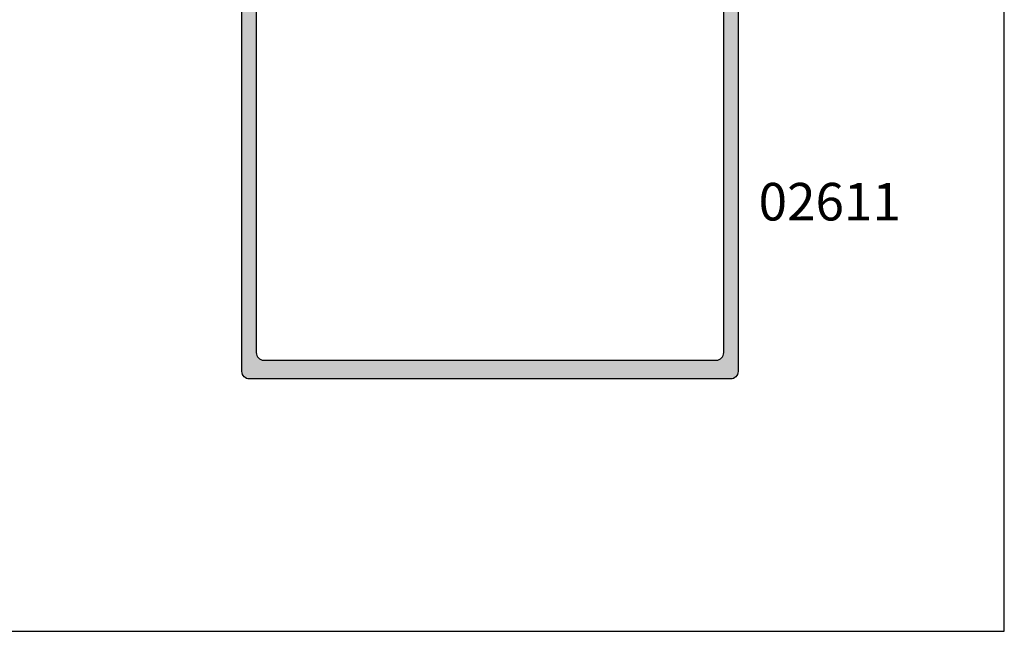
# Model space of a CAD drawing. Units: millimetres. Extents: x 0 to 354, y 0 to 482.
# Drawn here: x 223 to 354, y 0 to 81 of the extents above; entities that cross this region are included whole.
import ezdxf

# ---------------------------------------------------------------- set-up
doc = ezdxf.new("R2010")
doc.units = ezdxf.units.MM
doc.layers.get('0').update_dxf_attribs({"plot": 0})
for name, color, linetype in [('02611$0$APL Hatch', 253, 'Continuous'), ('02611$0$APL Joinery', 2, 'Continuous'), ('APL Notes', 7, 'Continuous')]:
    doc.layers.add(name, color=color, linetype=linetype)
doc.styles.add('Arial-Bold', font='arialbd_1.ttf')

# ---------------------------------------------------------------- blocks, each defined once
blk = doc.blocks.new('a4 specifiers manual')
for p, q in [((353.9999991921495, 1.108869582822081e-07), (353.9999991921495, 482.000000110887)), ((-8.078504833974876e-07, 1.108869582822081e-07), (353.9999991921495, 1.108869582822081e-07))]:
    blk.add_line(p, q)
blk = doc.blocks.new('02611')
at = {"layer": '02611$0$APL Hatch'}
h = blk.add_hatch(color=256, dxfattribs=at)
h.dxf.hatch_style = 1
edge = h.paths.add_edge_path()
edge.add_arc((6.6999407015258, 87.99841167660611), 0.199999999998904, 0.001975019076908643, 90.00000000031221)
edge.add_line((6.69994070152471, 88.19841167660502), (3.599940699682648, 88.19841167660479))
edge.add_arc((3.59994069968159, 87.99841167660587), 0.1999999999989228, 89.99999999969683, 180.0019750184337)
edge.add_line((3.39994069980149, 87.99840478249098), (3.399961382149399, 87.3983445092882))
edge.add_arc((3.599961382029884, 87.39835140340546), 0.1999999999993064, 180.0019750191136, 270.0000000003435)
edge.add_line((3.599961382031083, 87.19835140340615), (3.94996138295177, 87.1983514034064))
edge.add_arc((3.949961382952753, 86.99835140340748), 0.1999999999989228, 2.5647750589996576e-10, 90.00000000028172, ccw=False)
edge.add_line((4.149961382951673, 86.99835140340838), (4.149961382951517, 86.39835140341525))
edge.add_arc((3.950064238297997, 86.39830879933675), 0.1998971491936238, -90.02948104799128, 0.012211449320375323, ccw=False)
edge.add_line((3.949961382952651, 86.19841167660479), (2.599995852016221, 86.19841167660486))
edge.add_arc((2.599892993862303, 86.39830879505934), 0.1998971449175835, 179.9897633588286, 270.02948185363266, ccw=False)
edge.add_line((2.39999585213512, 86.3983445093013), (2.399978880257876, 87.19844317151824))
edge.add_arc((1.89999976959528, 87.19843256583978), 0.4999791107750811, 0.001215372005088546, 179.9987170777896)
edge.add_line((1.400020658945536, 87.19844376098035), (1.400002745090873, 86.39840439948493))
edge.add_arc((1.200002745223247, 86.39841167660482), 0.200000000000017, 270.00000000000733, 359.9979152587156, ccw=False)
edge.add_line((1.200002745223273, 86.19841167660479), (0.6000027444246285, 86.19841167660474))
edge.add_arc((0.6000027444246103, 86.39841167660488), 0.200000000000145, 180.0044394217015, 270.0000000000052, ccw=False)
edge.add_line((0.4000027450248211, 86.39839618009978), (0.4000027450249348, 89.59841167660488))
edge.add_line((0.4000027450249348, 89.59841167660488), (0.2000027450248894, 89.59841167660488))
edge.add_arc((0.2000027450248894, 89.79841167660493), 0.2000000000000455, 90, 270, ccw=False)
edge.add_line((0.2000027450248894, 89.99841167660497), (52.59998617316954, 89.99841167660497))
edge.add_arc((52.599986173175, 90.99841167659952), 0.999999999994543, 269.9999999996873, 359.9999999996874)
edge.add_line((53.59998617316954, 90.99841167659406), (53.59998617316948, 94.21901562911899))
edge.add_arc((50.59998617318942, 94.21901562910477), 2.999999999980062, 2.714073328200239e-10, 84.80302636528988)
edge.add_line((50.87172610544438, 97.20668318241428), (43.23187928714798, 97.90155683214748))
edge.add_arc((43.29981427018118, 98.6484737201772), 0.7499999996958114, 89.99999999936767, 264.80302636555325, ccw=False)
edge.add_line((43.29981427018946, 99.39847371987298), (57.14968902165548, 99.39940216334526))
edge.add_arc((57.14968902166085, 98.89940216335071), 0.499999999994543, -90.00000000062857, 90.00000000061561, ccw=False)
edge.add_line((57.14968902165536, 98.39940216335617), (56.29968902165545, 98.39940216335617))
edge.add_arc((56.29968902165432, 98.19940216335726), 0.1999999999989086, 89.99999999967432, 179.9999999996743)
edge.add_line((56.09968902165541, 98.1994021633584), (56.09968902165552, 97.09940216337068))
edge.add_arc((56.29968902165454, 97.09940216337156), 0.1999999999990223, 180.0000000002524, 270.0000000002605)
edge.add_line((56.29968902165545, 96.89940216337254), (63.59968902165538, 96.89940216337256))
edge.add_arc((63.59968902165655, 97.09940216337145), 0.1999999999988944, 269.9999999996641, 359.9999999996743)
edge.add_line((63.79968902165545, 97.09940216337031), (63.79968902165534, 98.19940216335871))
edge.add_arc((63.59968902165666, 98.19940216335749), 0.1999999999986812, 3.501154593378126e-10, 90.00000000035826)
edge.add_line((63.59968902165541, 98.39940216335617), (62.74968902165544, 98.39940216335617))
edge.add_arc((62.74968902165007, 98.89940216335071), 0.499999999994543, 89.99999999937802, 270.00000000061556, ccw=False)
edge.add_line((62.7496890216555, 99.39940216334526), (64.2996890216554, 99.3994021633454))
edge.add_arc((64.29968902165817, 98.89940216334811), 0.4999999999972857, 2.979732016683556e-10, 90.00000000031758, ccw=False)
edge.add_line((64.79968902165545, 98.89940216335071), (64.79968902165545, 95.79940216338446))
edge.add_arc((64.29968902165818, 95.79940216338719), 0.4999999999972715, 269.99999999968736, 359.99999999968736, ccw=False)
edge.add_line((64.29968902165545, 95.29940216338991), (59.39861549770443, 95.29940216338991))
edge.add_line((59.39861549770443, 95.29940216338991), (58.59758138981128, 94.82483076342407))
edge.add_arc((58.49998617316592, 94.99940216339536), 0.1999999999999724, 180.0000000005699, 299.2076419851299, ccw=False)
edge.add_line((58.29998617316595, 94.99940216339337), (58.29998617316595, 95.29940216338991))
edge.add_line((58.29998617316595, 95.29940216338991), (55.89998617316608, 95.29940216338991))
edge.add_arc((55.89998617316608, 94.79940216338991), 0.5, 90, 180)
edge.add_line((55.39998617316608, 94.79940216338991), (55.39998617316608, 52.39852897003925))
edge.add_arc((55.89998617316608, 52.39852897003925), 0.5, 180, 270)
edge.add_line((55.89998617316608, 51.89852897003925), (58.29998617315799, 51.89852897003925))
edge.add_line((58.29998617315799, 51.89852897003925), (58.29998617315799, 52.19852897003602))
edge.add_arc((58.49998617315804, 52.19852897003398), 0.2000000000000526, 60.79235801492672, 179.9999999994158, ccw=False)
edge.add_line((58.59758138980327, 52.37310037000543), (59.3979309231165, 51.8989345451746))
edge.add_line((59.3979309231165, 51.8989345451746), (63.94405410306398, 51.8989345451746))
edge.add_arc((63.9440541030642, 50.89893454517459), 1.000000000000014, 45.00000000000949, 90.00000000001302, ccw=False)
edge.add_line((64.65116088425064, 51.60604132636126), (66.31213477937898, 49.94506743123294))
edge.add_arc((66.10000274502293, 49.73293539687712), 0.2999999999999542, -2.6716406864579767e-12, 44.999999999969305, ccw=False)
edge.add_line((66.40000274502289, 49.73293539687711), (66.40000274502607, 1.000000162145625))
edge.add_arc((65.40000274502607, 1.000000162145625), 1, -90, 0, ccw=False)
edge.add_line((65.40000274502607, 1.621456249267794e-07), (1.400002745025844, 1.621456249267794e-07))
edge.add_arc((1.400002745025844, 1.000000162145625), 1, 180, 270, ccw=False)
edge.add_line((0.4000027450258443, 1.000000162145625), (0.4000027450257306, 51.2989345451781))
edge.add_arc((0.6000027450248666, 51.29893454517673), 0.199999999999136, 89.99999999964177, 179.9999999996092, ccw=False)
edge.add_line((0.6000027450261172, 51.49893454517587), (2.400002745025844, 51.49893454517587))
edge.add_line((2.400002745025844, 51.49893454517587), (2.400002745025873, 52.7697094702412))
edge.add_arc((2.600002745024298, 52.76970947024029), 0.1999999999984254, 99.99999999958197, 179.9999999997395, ccw=False)
edge.add_line((2.565273109492622, 52.96667102084143), (3.865273109492804, 53.19589609575996))
edge.add_line((3.865273109492804, 53.19589609575996), (4.750002745024617, 53.19589609576011))
edge.add_arc((4.752358314701716, 52.99833946038166), 0.1975706782155531, -15.010109025897691, 90.68313476370952, ccw=False)
edge.add_line((4.943187910283754, 52.9471707361397), (4.736708814158504, 52.17658025870738))
edge.add_arc((5.02648656204495, 52.09893454517578), 0.2999999999999539, 164.9999999998304, 270.0000000000002)
edge.add_line((5.026486562044951, 51.79893454517583), (34.90000274502584, 51.79893454517583))
edge.add_arc((34.90000274502584, 52.29893454517583), 0.5, 270, 360)
edge.add_line((35.40000274502584, 52.29893454517583), (35.40000274502499, 87.19841167663299))
edge.add_arc((34.40000274503042, 87.1984116766275), 0.9999999999945715, 3.14289691405205e-10, 90.00000000031429)
edge.add_line((34.40000274502493, 88.19841167662207), (8.199995855046467, 88.19841167662233))
edge.add_arc((8.19999585504638, 87.89841167662236), 0.2999999999999687, 89.99999999998339, 180.0000000000027)
edge.add_line((7.899995855046413, 87.89841167662235), (7.899995855046427, 86.3983514034162))
edge.add_arc((7.700098710391993, 86.3983087993379), 0.1998971491945377, -90.0294810480388, 0.01221144926330453, ccw=False)
edge.add_line((7.699995855046481, 86.19841167660502), (6.349961382951889, 86.19841167660485))
edge.add_arc((6.349858527605702, 86.39830879933743), 0.199897149194245, 179.9877885509281, 270.02948104823236, ccw=False)
edge.add_line((6.14996138295156, 86.39835140341506), (6.149961382951574, 86.99835140340846))
edge.add_arc((6.349961382950523, 86.9983514034072), 0.1999999999989495, 89.99999999962489, 179.9999999996377, ccw=False)
edge.add_line((6.349961382951832, 87.19835140340615), (6.699961383872648, 87.19835140340642))
edge.add_arc((6.699961383873737, 87.39835140340524), 0.1999999999988233, 269.9999999996878, 360.00197501845)
edge.add_line((6.899961383753734, 87.39835829752019), (6.899940701405839, 87.998404782639))
edge.add_line((6.899940701405839, 87.998404782639), (6.899940701405882, 87.99841857072325))
edge = h.paths.add_edge_path(flags=16)
edge.add_arc((52.59998617317502, 87.19841167662777), 0.9999999999945217, 3.118470254098433e-10, 90.00000000031388)
edge.add_line((52.59998617316954, 88.1984116766223), (38.00000274502484, 88.1984116766223))
edge.add_arc((38.00000274501947, 87.19841167662767), 0.9999999999946283, 89.99999999969181, 179.9999999996955)
edge.add_line((37.00000274502484, 87.19841167663299), (37.00000274502484, 52.89841167680061))
edge.add_arc((38.00000274502484, 52.89841167680061), 1, 180, 270)
edge.add_line((38.00000274502484, 51.89841167680061), (52.59998617316954, 51.89841167680061))
edge.add_arc((52.59998617316954, 52.89841167680061), 1, 270, 360)
edge.add_line((53.59998617316954, 52.89841167680061), (53.59998617316954, 87.19841167663321))
edge = h.paths.add_edge_path(flags=16)
edge.add_arc((63.49968902165368, 48.99893454519543), 1, 1.302755197527456e-11, 90)
edge.add_line((63.49968902165368, 49.99893454519543), (3.300002745025935, 49.99893454519543))
edge.add_arc((3.300002745025935, 48.99893454519543), 1, 90, 180)
edge.add_line((2.300002745025935, 48.99893454519543), (2.300002745025935, 3.50000016211834))
edge.add_arc((3.300002745025935, 3.50000016211834), 1, 180, 270)
edge.add_line((3.300002745025935, 2.50000016211834), (63.49968902165664, 2.50000016211834))
edge.add_arc((63.49968902165664, 3.50000016211834), 1, 270, 360)
edge.add_line((64.49968902165664, 3.50000016211834), (64.49968902165368, 48.99893454519565))
h = blk.add_hatch(color=256, dxfattribs=at)
h.dxf.hatch_style = 1
h.paths.add_polyline_path([(63.94405410306422, 51.8989345451746), (59.39793092311652, 51.8989345451746), (58.59758138980331, 52.37310037000542, 0.572749681933436), (58.29998617315799, 52.19852897003397), (58.299986173158, 51.89852897003925), (55.8999861731661, 51.89852897003925, -0.4142135623730951), (55.3999861731661, 52.39852897003925), (55.3999861731661, 94.79940216338991, -0.4142135623730951), (55.8999861731661, 95.29940216338991), (58.29998617316596, 95.29940216338991), (58.29998617316596, 94.99940216339536, 0.5895239204669219), (58.60621108075001, 94.82994341027606), (59.39861549770445, 95.29940216338991), (64.2996890216582, 95.29940216338991, 0.4142135623730952), (64.79968902165547, 95.79940216338719), (64.79968902165547, 98.89940216334811, 0.4142135623731222), (64.29968902165814, 99.3994021633454), (62.74968902165004, 99.39940216334526, 1), (62.74968902165275, 98.39940216335617), (63.59968902165667, 98.39940216335617, -0.4142135623730661), (63.79968902165535, 98.19940216335752), (63.79968902165547, 97.09940216337148, -0.4142135623731283), (63.59968902165657, 96.89940216337256), (56.29968902165456, 96.89940216337254, -0.4142135623730659), (56.09968902165554, 97.09940216337154), (56.09968902165542, 98.19940216335723, -0.414213562373116), (56.29968902165433, 98.39940216335617), (57.14968902166086, 98.39940216335617, 1.000033518775457), (57.14965550354026, 99.39940216222179), (43.2997639929435, 99.39847371818777, 0.9556139570818007), (43.23187928714083, 97.90155683214815), (50.87172610545939, 97.20668318241292, -0.3878896293608786), (53.59998617316949, 94.21901562910483), (53.59998617316955, 90.99841167659955, -0.4142135623731013), (52.59998617317501, 89.99841167660497), (0.2000027450249036, 89.99841167660497, 1), (0.2000027450249036, 89.59841167660488), (0.400002745024949, 89.59841167660488), (0.4000027444244836, 86.39841167660488, 0.4142135623731414), (0.6000027444246498, 86.19841167660474), (1.20000274522328, 86.19841167660479, 0.4142070041527582), (1.400002745173133, 86.39840719836148), (1.40002065894555, 87.19844376096813, -0.9999781985078421), (2.399978880257891, 87.19844317150583), (2.399995848989697, 86.39830455479503, 0.4142073494682745), (2.599892993862312, 86.19841165014175), (3.95006424221625, 86.19841165014313, 0.4142135566319446), (4.149961387491636, 86.3983087993367), (4.149961382951687, 86.9983514049207, 0.4142135601572707), (3.949961382952615, 87.1983514034064), (3.599961382030045, 87.19835140340615, -0.4142034672243863), (3.399961382149385, 87.39834450998197), (3.399940699801483, 87.9984047831824, -0.4142236575940679), (3.599940699681589, 88.19841167660479), (6.699940701525801, 88.19841167660502, -0.4142034669922269), (6.899940701405917, 87.998418570188), (6.899961383753769, 87.3983582968287, -0.414223657593842), (6.699961383873905, 87.19835140340642), (6.349961382950386, 87.19835140340615, 0.4142135623728652), (6.149961382951584, 86.99835140340721), (6.149961378411469, 86.39830879933743, 0.4142135623731316), (6.349858527605736, 86.19841165014319), (7.700098714309867, 86.19841165014336, 0.4142135566325684), (7.899995859586546, 86.39830879933788), (7.899995855046427, 87.8984116757144, -0.4142135632595488), (8.1999958550464, 88.19841167662233), (34.40000274503044, 88.19841167662207, -0.414213562373086), (35.40000274502501, 87.19841167662753), (35.40000274502586, 52.29893454517584, -0.4142135623731021), (34.90000274502586, 51.79893454517583), (5.026486562044965, 51.79893454517583, -0.4931454260321135), (4.73670881415849, 52.17658025870728), (4.943196935307448, 52.94720440610516, 0.4968565226092783), (4.750002745024645, 53.19589609576011), (3.865273109492819, 53.19589609575996), (2.565273109491571, 52.96667102084124, 0.3639702342667293), (2.400002745025887, 52.76970947024029), (2.400002745025859, 51.49893454517587), (0.6000027450248808, 51.49893454517587, 0.4142135623730958), (0.4000027450257448, 51.29893454517673), (0.4000027450258585, 1.000000162145625, 0.4142135623730951), (1.400002745025859, 1.621456249267794e-07), (65.40000274502609, 1.621456249267794e-07, 0.4142135623731138), (66.40000274502609, 1.000000162145689), (66.4000027450229, 49.73293539687712, 0.1989123673796404), (66.31213477937888, 49.94506743123304), (64.65116088425077, 51.60604132636115, 0.1989123673796581)])
h.paths.add_polyline_path([(37.00000274502486, 52.89841167680061), (37.00000274502486, 87.19841167662767, -0.4142135623730929), (38.00000274501948, 88.1984116766223), (52.59998617317503, 88.1984116766223, -0.4142135623730951), (53.59998617316955, 87.19841167662779), (53.59998617316955, 52.89841167680061, -0.4142135623730951), (52.59998617316955, 51.89841167680061), (38.00000274502486, 51.89841167680061, -0.4142135623730951)], flags=16)
h.paths.add_polyline_path([(63.49968902165369, 49.99893454519543, -0.414213562373076), (64.4996890216537, 48.99893454519549), (64.49968902165665, 3.500000162118404, -0.414213562373116), (63.49968902165665, 2.500000162118333), (3.300002745025949, 2.50000016211834, -0.4142135623730951), (2.300002745025949, 3.50000016211834), (2.300002745025949, 48.99893454519543, -0.4142135623730951), (3.300002745025949, 49.99893454519543)], flags=16)
at = {"layer": '02611$0$APL Joinery', "ltscale": 0.2}
for points in [[(6.899940701405882, 87.99841857072325, 0.4142034662099414), (6.69994070152471, 88.19841167660502), (3.599940699682648, 88.19841167660479, 0.4142236586081932), (3.39994069980149, 87.99840478249098), (3.399961382149399, 87.3983445092882, 0.4142034662099081), (3.599961382031083, 87.19835140340615), (3.94996138295177, 87.1983514034064, -0.4142135623732282), (4.149961382951673, 86.99835140340838), (4.149961382951517, 86.39835140341525, -0.4144267084409697), (3.949961382952651, 86.19841167660479), (2.599995852016221, 86.19841167660486, -0.4144166159515706), (2.39999585213512, 86.3983445093013), (2.399978880257876, 87.19844317151824, 0.9999781985077804), (1.400020658945536, 87.19844376098035), (1.400002745090873, 86.39840439948493, -0.4142029053178863), (1.200002745223273, 86.19841167660479), (0.6000027444246285, 86.19841167660474, -0.4141908684488902), (0.4000027450248211, 86.39839618009978), (0.4000027450249348, 89.59841167660488), (0.2000027450248894, 89.59841167660488, -0.9999999999999999), (0.2000027450248894, 89.99841167660497), (52.59998617316954, 89.99841167660497, 0.414213562373095), (53.59998617316954, 90.99841167659406), (53.59998617316948, 94.21901562911899, 0.387889629360965), (50.87172610544438, 97.20668318241428), (43.23187928714798, 97.90155683214748, -0.9556460210428093), (43.29981427018946, 99.39847371987298), (57.14968902165548, 99.39940216334526, -1.000000000010857), (57.14968902165536, 98.39940216335617), (56.29968902165545, 98.39940216335617, 0.414213562373095), (56.09968902165541, 98.1994021633584), (56.09968902165552, 97.09940216337068, 0.4142135623731283), (56.29968902165545, 96.89940216337254), (63.59968902165538, 96.89940216337256, 0.4142135623731283), (63.79968902165545, 97.09940216337031), (63.79968902165534, 98.19940216335871, 0.4142135623731283), (63.59968902165541, 98.39940216335617), (62.74968902165544, 98.39940216335617, -1.0000000000108), (62.7496890216555, 99.39940216334526), (64.2996890216554, 99.3994021633454, -0.414213562373195), (64.79968902165545, 98.89940216335071), (64.79968902165545, 95.79940216338446, -0.414213562373095), (64.29968902165545, 95.29940216338991), (59.39861549770443, 95.29940216338991), (58.59758138981128, 94.82483076342407, -0.5727496819303681), (58.29998617316595, 94.99940216339337), (58.29998617316595, 95.29940216338991), (55.89998617316608, 95.29940216338991, 0.414213562373095), (55.39998617316608, 94.79940216338991), (55.39998617316608, 52.39852897003925, 0.414213562373095), (55.89998617316608, 51.89852897003925), (58.29998617315799, 51.89852897003925), (58.29998617315799, 52.19852897003602, -0.572749681929973), (58.59758138980327, 52.37310037000543), (59.3979309231165, 51.8989345451746), (63.94405410306398, 51.8989345451746, -0.1989123673796753), (64.65116088425064, 51.60604132636126), (66.31213477937898, 49.94506743123294, -0.1989123673795327), (66.40000274502289, 49.73293539687711), (66.40000274502607, 1.000000162145625, -0.414213562373095), (65.40000274502607, 1.621456249267794e-07), (1.400002745025844, 1.621456249267794e-07, -0.414213562373095), (0.4000027450258443, 1.000000162145625), (0.4000027450257306, 51.2989345451781, -0.4142135623729286), (0.6000027450261172, 51.49893454517587), (2.400002745025844, 51.49893454517587), (2.400002745025873, 52.7697094702412, -0.3639702342669817), (2.565273109492622, 52.96667102084143), (3.865273109492804, 53.19589609575996), (4.750002745024617, 53.19589609576011, -0.4969115217774098), (4.943187910283754, 52.9471707361397), (4.736708814158504, 52.17658025870738, 0.4931454260322254), (5.026486562044951, 51.79893454517583), (34.90000274502584, 51.79893454517583, 0.414213562373095), (35.40000274502584, 52.29893454517583), (35.40000274502499, 87.19841167663299, 0.4142135623730951), (34.40000274502493, 88.19841167662207), (8.199995855046467, 88.19841167662233, 0.414213562373195), (7.899995855046413, 87.89841167662235), (7.899995855046427, 86.3983514034162, -0.4144267084409367), (7.699995855046481, 86.19841167660502), (6.349961382951889, 86.19841167660485, -0.4144267084409366), (6.14996138295156, 86.39835140341506), (6.149961382951574, 86.99835140340846, -0.4142135623731616), (6.349961382951832, 87.19835140340615), (6.699961383872648, 87.19835140340642, 0.4142236586083265), (6.899961383753734, 87.39835829752019), (6.899940701405839, 87.998404782639)], [(53.59998617316954, 87.19841167663321, 0.4142135623731075), (52.59998617316954, 88.1984116766223), (38.00000274502484, 88.1984116766223, 0.4142135623731159), (37.00000274502484, 87.19841167663299), (37.00000274502484, 52.89841167680061, 0.414213562373095), (38.00000274502484, 51.89841167680061), (52.59998617316954, 51.89841167680061, 0.414213562373095), (53.59998617316954, 52.89841167680061)], [(64.49968902165368, 48.99893454519565, 0.4142135623730284), (63.49968902165368, 49.99893454519543), (3.300002745025935, 49.99893454519543, 0.414213562373095), (2.300002745025935, 48.99893454519543), (2.300002745025935, 3.50000016211834, 0.414213562373095), (3.300002745025935, 2.50000016211834), (63.49968902165664, 2.50000016211834, 0.414213562373095), (64.49968902165664, 3.50000016211834)]]:
    blk.add_lwpolyline(points, format="xyb", close=True, dxfattribs=at)

msp = doc.modelspace()

# ---------------------------------------------------------------- block references
msp.add_blockref('a4 specifiers manual', (0, 0))
at = {"layer": 'APL Notes'}
msp.add_blockref('02611', (252.1727041134837, 33.59043570281136), dxfattribs=at)

# ---------------------------------------------------------------- texts
at = {"layer": 'APL Notes', "insert": (321.3084388420934, 59.68095456549645), "char_height": 5, "attachment_point": 1, "style": 'Arial-Bold'}
msp.add_mtext('02611', dxfattribs=at)

doc.saveas('drawing.dxf')
